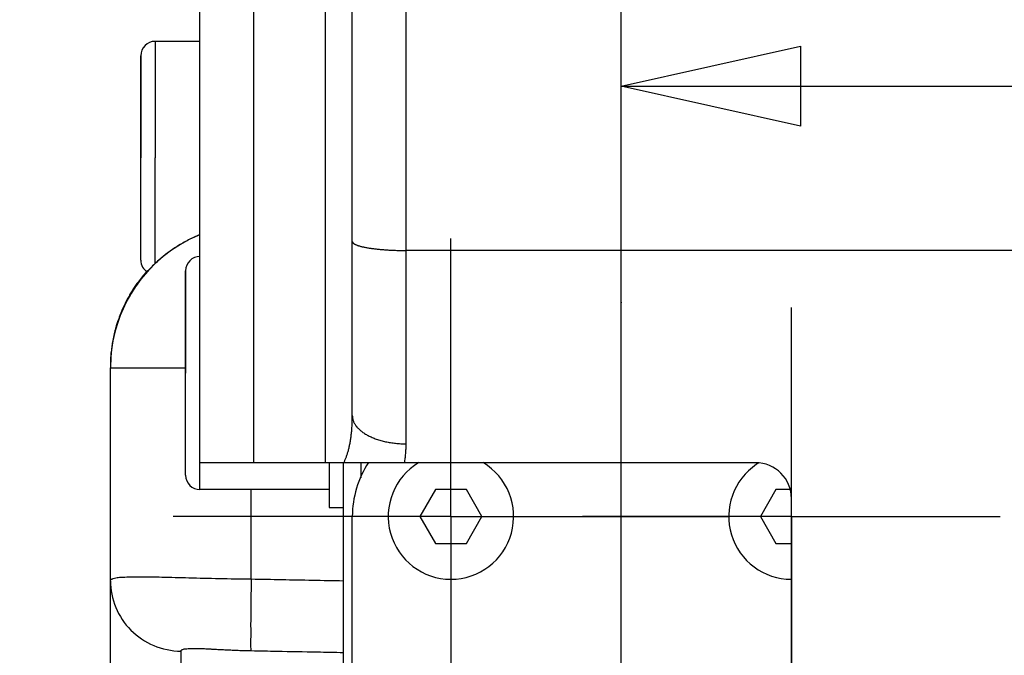
# Model space of a CAD drawing. Units: millimetres. Extents: x -4400 to 1875, y -520 to 11556.
# Drawn here: x -134 to -79, y 58 to 94 of the extents above; entities that cross this region are included whole.
import ezdxf
from ezdxf.enums import TextEntityAlignment as Align

# ---------------------------------------------------------------- set-up
doc = ezdxf.new("R2010")
doc.units = ezdxf.units.MM
doc.header["$LTSCALE"] = 50
doc.linetypes.add('DASHDOT', pattern=[1, 0.5, -0.25, 0, -0.25])
doc.layers.get('0').update_dxf_attribs({"linetype": 'CONTINUOUS'})
doc.layers.add('L', color=7, linetype='CONTINUOUS')
doc.layers.add('MASSE', color=7, linetype='CONTINUOUS')
doc.styles.add('TXT8', font='txt8')
doc.dimstyles.new('CAD400-DIM10', dxfattribs={"dimscale": 5, "dimtxt": 3.5, "dimasz": 2, "dimexe": 1, "dimexo": 0.1, "dimgap": 0.09, "dimtad": 1, "dimdec": 4, "dimdsep": 46, "dimcen": 0, "dimclrd": 3, "dimclre": 3, "dimclrt": 7, "dimadec": 0, "dimazin": 0, "dimtfac": 1, "dimtdec": 4, "dimtmove": 0, "dimatfit": 3, "dimfxl": 1, "dimtolj": 1, "dimtzin": 0, "dimarcsym": 0})
doc.dimstyles.new('CAD400-DIM20', dxfattribs={"dimscale": 5, "dimtxt": 3.5, "dimasz": 2, "dimexe": 1.8, "dimexo": 24.414, "dimgap": 0.09, "dimtad": 1, "dimdec": 4, "dimdsep": 46, "dimcen": 0, "dimclrd": 3, "dimclre": 3, "dimclrt": 7, "dimadec": 0, "dimazin": 0, "dimtfac": 1, "dimtdec": 4, "dimtmove": 0, "dimatfit": 3, "dimfxl": 1, "dimtolj": 1, "dimtzin": 0, "dimarcsym": 0})

# ---------------------------------------------------------------- blocks, each defined once
blk = doc.blocks.new('B-2')
at = {"layer": 'L', "color": 4, "linetype": 'DASHDOT'}
for p, q in [((-110, 66.000242), (-110, 81.500242)), ((-110, 66.000242), (-110, 77.650242)), ((-91, 66.000242), (-91, 77.650242)), ((-110, 66.000242), (-125.5, 66.000242)), ((-110, 66.000242), (-121.65, 66.000242)), ((-110, 66.000242), (-98.35, 66.000242)), ((-110, 66.000242), (-110, 54.350242)), ((-110, 66.000242), (-94.5, 66.000242)), ((-110, 66.000242), (-110, 35.736341)), ((-91, 66.000242), (-102.65, 66.000242)), ((-91, 66.000242), (-79.35, 66.000242)), ((-91, 66.000242), (-91, 54.350242)), ((-91, 47.000242), (-91, 58.650242))]:
    blk.add_line(p, q, dxfattribs=at)
blk = doc.blocks.new('B-21')
at = {"color": 9, "linetype": 'CONTINUOUS'}
for p, q in [((-117, 69.000242), (-117, 281.383954)), ((-115.502263, 71.410033), (-115.500997, 71.484862)), ((-115.500997, 71.484862), (-115.500247, 71.559696)), ((-115.500247, 71.559696), (-115.5, 71.634528)), ((-115.5, 71.634528), (-115.499039, 71.595293)), ((-115.499039, 71.595293), (-115.496192, 71.556076)), ((-115.496192, 71.556076), (-115.491508, 71.516965)), ((-115.491508, 71.516965), (-115.48504, 71.478051)), ((-115.48504, 71.478051), (-115.47684, 71.439424)), ((-115.47684, 71.439424), (-115.466958, 71.401174)), ((-115.530702, 70.835573), (-115.525567, 70.902386)), ((-115.525567, 70.902386), (-115.520941, 70.969236)), ((-115.520941, 70.969236), (-115.516809, 71.036119)), ((-115.516809, 71.036119), (-115.512759, 71.110854)), ((-115.512759, 71.110854), (-115.509293, 71.185618)), ((-115.509293, 71.185618), (-115.506398, 71.260406)), ((-115.506398, 71.260406), (-115.504059, 71.335212)), ((-115.504059, 71.335212), (-115.502263, 71.410033)), ((-115.466958, 71.401174), (-115.455446, 71.36339)), ((-115.455446, 71.36339), (-115.442356, 71.326162)), ((-115.442356, 71.326162), (-115.426344, 71.286281)), ((-115.426344, 71.286281), (-115.408615, 71.247181)), ((-115.408615, 71.247181), (-115.389264, 71.208874)), ((-115.389264, 71.208874), (-115.368392, 71.171371)), ((-115.368392, 71.171371), (-115.346095, 71.134685)), ((-115.346095, 71.134685), (-115.322471, 71.098827)), ((-115.322471, 71.098827), (-115.29762, 71.06381)), ((-115.29762, 71.06381), (-115.271638, 71.029645)), ((-115.271638, 71.029645), (-115.240818, 70.991821)), ((-115.240818, 70.991821), (-115.208743, 70.955091)), ((-115.208743, 70.955091), (-115.175491, 70.919433)), ((-115.175491, 70.919433), (-115.141145, 70.884822)), ((-115.141145, 70.884822), (-115.105783, 70.851235)), ((-115.5974, 70.267886), (-115.588428, 70.326373)), ((-115.588428, 70.326373), (-115.579969, 70.384938)), ((-115.579969, 70.384938), (-115.572009, 70.443573)), ((-115.572009, 70.443573), (-115.564532, 70.50227)), ((-115.564532, 70.50227), (-115.556629, 70.568811)), ((-115.556629, 70.568811), (-115.549309, 70.635417)), ((-115.549309, 70.635417), (-115.542558, 70.702083)), ((-115.542558, 70.702083), (-115.536361, 70.768804)), ((-115.536361, 70.768804), (-115.530702, 70.835573)), ((-115.105783, 70.851235), (-115.069486, 70.818647)), ((-115.069486, 70.818647), (-115.032335, 70.787035)), ((-115.032335, 70.787035), (-114.994409, 70.756375)), ((-114.994409, 70.756375), (-114.950361, 70.722583)), ((-114.950361, 70.722583), (-114.905466, 70.68996)), ((-114.905466, 70.68996), (-114.859778, 70.658472)), ((-114.859778, 70.658472), (-114.81335, 70.628085)), ((-114.81335, 70.628085), (-114.766236, 70.598763)), ((-114.766236, 70.598763), (-114.718491, 70.570473)), ((-114.718491, 70.570473), (-114.670168, 70.54318)), ((-114.670168, 70.54318), (-114.62132, 70.516851)), ((-114.62132, 70.516851), (-114.56619, 70.488536)), ((-114.56619, 70.488536), (-114.510507, 70.461351)), ((-114.510507, 70.461351), (-114.454306, 70.435265)), ((-114.454306, 70.435265), (-114.397619, 70.410249)), ((-114.397619, 70.410249), (-114.340482, 70.386271)), ((-114.340482, 70.386271), (-114.282929, 70.363304)), ((-114.282929, 70.363304), (-114.224994, 70.341316)), ((-114.224994, 70.341316), (-114.16671, 70.320278)), ((-114.16671, 70.320278), (-114.102944, 70.298438)), ((-115.707843, 69.73153), (-115.695047, 69.78178)), ((-115.695047, 69.78178), (-115.682784, 69.832164)), ((-115.682784, 69.832164), (-115.671037, 69.882672)), ((-115.671037, 69.882672), (-115.659792, 69.933296)), ((-115.659792, 69.933296), (-115.649032, 69.984024)), ((-115.649032, 69.984024), (-115.638743, 70.03485)), ((-115.638743, 70.03485), (-115.627558, 70.092957)), ((-115.627558, 70.092957), (-115.616949, 70.15117)), ((-115.616949, 70.15117), (-115.606902, 70.209482)), ((-115.606902, 70.209482), (-115.5974, 70.267886)), ((-114.102944, 70.298438), (-114.038828, 70.277664)), ((-114.038828, 70.277664), (-113.974385, 70.257936)), ((-113.974385, 70.257936), (-113.909638, 70.239232)), ((-113.909638, 70.239232), (-113.844609, 70.221529)), ((-113.844609, 70.221529), (-113.779319, 70.204806)), ((-113.779319, 70.204806), (-113.713792, 70.189041)), ((-113.713792, 70.189041), (-113.64805, 70.174212)), ((-113.64805, 70.174212), (-113.578303, 70.159525)), ((-113.578303, 70.159525), (-113.508355, 70.145847)), ((-113.508355, 70.145847), (-113.438221, 70.133167)), ((-113.438221, 70.133167), (-113.367915, 70.12147)), ((-113.367915, 70.12147), (-113.297452, 70.110745)), ((-113.297452, 70.110745), (-113.226847, 70.100977)), ((-113.226847, 70.100977), (-113.156115, 70.092155)), ((-113.156115, 70.092155), (-113.085271, 70.084265)), ((-113.085271, 70.084265), (-113.012319, 70.077112)), ((-113.012319, 70.077112), (-112.939278, 70.070926)), ((-112.939278, 70.070926), (-112.866163, 70.065704)), ((-112.866163, 70.065704), (-112.79299, 70.061441)), ((-112.79299, 70.061441), (-112.719772, 70.058132)), ((-112.719772, 70.058132), (-112.646524, 70.055775)), ((-112.646524, 70.055775), (-112.573262, 70.054363)), ((-112.573262, 70.054363), (-112.5, 70.053894)), ((-115.879055, 69.214735), (-115.864128, 69.251227)), ((-115.864128, 69.251227), (-115.849639, 69.287893)), ((-115.849639, 69.287893), (-115.833515, 69.33022)), ((-115.833515, 69.33022), (-115.817937, 69.372745)), ((-115.817937, 69.372745), (-115.802889, 69.415458)), ((-115.802889, 69.415458), (-115.788358, 69.458349)), ((-115.788358, 69.458349), (-115.774327, 69.501406)), ((-115.774327, 69.501406), (-115.760783, 69.544619)), ((-115.760783, 69.544619), (-115.74771, 69.587976)), ((-115.74771, 69.587976), (-115.735092, 69.631467)), ((-115.735092, 69.631467), (-115.721186, 69.681422)), ((-115.721186, 69.681422), (-115.707843, 69.73153)), ((-115.978502, 69.000242), (-115.960688, 69.035387)), ((-115.960688, 69.035387), (-115.943386, 69.070793)), ((-115.943386, 69.070793), (-115.926585, 69.106445)), ((-115.926585, 69.106445), (-115.910271, 69.142329)), ((-115.910271, 69.142329), (-115.894432, 69.178431)), ((-115.894432, 69.178431), (-115.879055, 69.214735))]:
    blk.add_line(p, q, dxfattribs=at)
blk = doc.blocks.new('B-25')
at = {"color": 2, "linetype": 'CONTINUOUS'}
for p, q in [((-129, 62.419305), (-129, 74.300821)), ((-129, 62.419305), (-129, 74.300821)), ((-116, 43.961723), (-116, 69.000242)), ((-115, 68.152827), (-115, 69.000242)), ((-129, 42.484648), (-129, 62.419305)), ((-124.121249, 58.634444), (-124.087351, 58.634203)), ((-124.120907, 58.641993), (-124.107805, 58.64176)), ((-124.087351, 58.634203), (-124.05147, 58.634003)), ((-124.05147, 58.634003), (-124.014157, 58.633821)), ((-124.014157, 58.633821), (-123.975966, 58.633632)), ((-123.975966, 58.633632), (-123.937449, 58.633414)), ((-123.937449, 58.633414), (-123.899159, 58.633142)), ((-123.899159, 58.633142), (-123.861649, 58.632794)), ((-123.861649, 58.632794), (-123.82547, 58.632346)), ((-123.82547, 58.632346), (-123.746187, 58.630801)), ((-123.746187, 58.630801), (-123.675986, 58.628655)), ((-123.675986, 58.628655), (-123.613196, 58.626011)), ((-123.613196, 58.626011), (-123.55615, 58.622973)), ((-123.55615, 58.622973), (-123.503178, 58.619645)), ((-123.503178, 58.619645), (-123.452611, 58.616131)), ((-123.452611, 58.616131), (-123.40278, 58.612535)), ((-123.40278, 58.612535), (-123.352016, 58.608959)), ((-123.352016, 58.608959), (-123.287156, 58.604751)), ((-123.287156, 58.604751), (-123.219044, 58.600707)), ((-123.219044, 58.600707), (-123.148283, 58.596804)), ((-123.148283, 58.596804), (-123.075476, 58.59302)), ((-123.075476, 58.59302), (-123.001225, 58.589335)), ((-123.001225, 58.589335), (-122.926135, 58.585725)), ((-122.926135, 58.585725), (-122.850806, 58.58217)), ((-122.850806, 58.58217), (-122.775844, 58.578648)), ((-122.775844, 58.578648), (-122.692135, 58.574685)), ((-122.692135, 58.574685), (-122.609469, 58.570754)), ((-122.609469, 58.570754), (-122.527649, 58.566869)), ((-122.527649, 58.566869), (-122.446479, 58.563047)), ((-122.446479, 58.563047), (-122.365765, 58.559306)), ((-122.365765, 58.559306), (-122.285311, 58.555663)), ((-122.285311, 58.555663), (-122.204921, 58.552133)), ((-122.204921, 58.552133), (-122.1244, 58.548734)), ((-122.1244, 58.548734), (-122.03679, 58.545212)), ((-122.03679, 58.545212), (-121.948857, 58.541864)), ((-121.948857, 58.541864), (-121.860661, 58.538687)), ((-121.860661, 58.538687), (-121.772264, 58.535682)), ((-121.772264, 58.535682), (-121.683725, 58.532848)), ((-121.683725, 58.532848), (-121.595105, 58.530184)), ((-121.595105, 58.530184), (-121.506464, 58.527691)), ((-121.506464, 58.527691), (-121.417864, 58.525367)), ((-121.417864, 58.525367), (-121.383964, 58.524522)), ((-121.383964, 58.524522), (-121.350078, 58.523702)), ((-121.350078, 58.523702), (-121.316205, 58.522907)), ((-121.316205, 58.522907), (-121.282343, 58.522137)), ((-121.282343, 58.522137), (-121.248492, 58.521392)), ((-121.248492, 58.521392), (-121.21465, 58.520672)), ((-121.21465, 58.520672), (-121.180817, 58.519978)), ((-121.180817, 58.519978), (-121.146992, 58.51931)), ((-121.146995, 58.519268), (-121.146993, 58.519268)), ((-121.146993, 58.519268), (-120.965854, 58.515771)), ((-120.965854, 58.515771), (-120.784713, 58.512274)), ((-120.784713, 58.512274), (-120.603572, 58.508776)), ((-120.603572, 58.508776), (-120.422431, 58.505276)), ((-120.422431, 58.505276), (-120.24129, 58.501776)), ((-120.24129, 58.501776), (-120.060149, 58.498276)), ((-120.060149, 58.498276), (-119.879008, 58.494774)), ((-119.879008, 58.494774), (-119.697867, 58.491271)), ((-119.697867, 58.491271), (-119.41898, 58.485877)), ((-119.41898, 58.485877), (-119.140094, 58.480481)), ((-119.140094, 58.480481), (-118.861207, 58.475082)), ((-118.861207, 58.475082), (-118.58232, 58.469681)), ((-118.58232, 58.469681), (-118.303433, 58.464279)), ((-118.303433, 58.464279), (-118.024546, 58.458874)), ((-118.024546, 58.458874), (-117.74566, 58.453467)), ((-117.74566, 58.453467), (-117.466773, 58.448058)), ((-117.466773, 58.448058), (-117.283426, 58.444501)), ((-117.283426, 58.444501), (-117.10008, 58.440943)), ((-117.10008, 58.440943), (-116.916733, 58.437384)), ((-116.916733, 58.437384), (-116.733386, 58.433824)), ((-116.733386, 58.433824), (-116.55004, 58.430264)), ((-116.55004, 58.430264), (-116.366693, 58.426702)), ((-116.366693, 58.426702), (-116.183347, 58.423139)), ((-116.183347, 58.423139), (-116, 58.419576))]:
    blk.add_line(p, q, dxfattribs=at)
at = {"color": 9, "linetype": 'CONTINUOUS'}
for p, q in [((-129, 74.300821), (-124.8, 74.30081)), ((-128.197765, 62.623294), (-128.085635, 62.627203)), ((-128.085635, 62.627203), (-127.971561, 62.63086)), ((-127.971561, 62.63086), (-127.855973, 62.634191)), ((-127.855973, 62.634191), (-127.739298, 62.637119)), ((-127.739298, 62.637119), (-127.621968, 62.639569)), ((-127.621968, 62.639569), (-127.50441, 62.641465)), ((-127.50441, 62.641465), (-127.387055, 62.642732)), ((-127.387055, 62.642732), (-127.227738, 62.643368)), ((-127.227738, 62.643368), (-127.069416, 62.642854)), ((-127.069416, 62.642854), (-126.911907, 62.641351)), ((-126.911907, 62.641351), (-126.755029, 62.639024)), ((-126.755029, 62.639024), (-126.5986, 62.636034)), ((-126.5986, 62.636034), (-126.442437, 62.632545)), ((-126.442437, 62.632545), (-126.286357, 62.628719)), ((-126.286357, 62.628719), (-126.130179, 62.624718)), ((-126.130179, 62.624718), (-125.942304, 62.619868)), ((-129, 62.419305), (-128.996232, 62.443109)), ((-128.996232, 62.443109), (-128.985647, 62.463877)), ((-128.985647, 62.463877), (-128.969307, 62.481937)), ((-128.969307, 62.481937), (-128.948274, 62.497612)), ((-128.948274, 62.497612), (-128.923612, 62.511227)), ((-128.923612, 62.511227), (-128.896381, 62.52311)), ((-128.896381, 62.52311), (-128.867645, 62.533584)), ((-128.867645, 62.533584), (-128.838466, 62.542975)), ((-128.838466, 62.542975), (-128.763926, 62.564069)), ((-128.763926, 62.564069), (-128.693035, 62.580551)), ((-128.693035, 62.580551), (-128.625136, 62.593075)), ((-128.625136, 62.593075), (-128.559572, 62.602294)), ((-128.559572, 62.602294), (-128.495686, 62.608863)), ((-128.495686, 62.608863), (-128.43282, 62.613436)), ((-128.43282, 62.613436), (-128.370317, 62.616666)), ((-128.370317, 62.616666), (-128.30752, 62.619209)), ((-128.30752, 62.619209), (-128.197765, 62.623294)), ((-125.942304, 62.619868), (-125.754087, 62.615005)), ((-125.754087, 62.615005), (-125.565591, 62.610134)), ((-125.565591, 62.610134), (-125.376881, 62.605258)), ((-125.376881, 62.605258), (-125.18802, 62.600383)), ((-125.18802, 62.600383), (-124.999071, 62.595511)), ((-124.999071, 62.595511), (-124.810098, 62.590647)), ((-124.810098, 62.590647), (-124.621164, 62.585795)), ((-124.621164, 62.585795), (-124.409729, 62.580386)), ((-124.409729, 62.580386), (-124.198402, 62.575026)), ((-124.198402, 62.575026), (-123.98716, 62.569746)), ((-123.98716, 62.569746), (-123.775984, 62.564576)), ((-123.775984, 62.564576), (-123.56485, 62.559545)), ((-123.56485, 62.559545), (-123.353739, 62.554684)), ((-123.353739, 62.554684), (-123.142629, 62.550022)), ((-123.142629, 62.550022), (-122.931498, 62.545589)), ((-122.931498, 62.545589), (-122.707593, 62.541167)), ((-122.707593, 62.541167), (-122.483648, 62.537039)), ((-122.483648, 62.537039), (-122.259673, 62.533205)), ((-122.259673, 62.533205), (-122.035675, 62.529668)), ((-122.035675, 62.529668), (-121.811663, 62.526429)), ((-121.811663, 62.526429), (-121.587644, 62.523491)), ((-121.587644, 62.523491), (-121.363627, 62.520855)), ((-121.363627, 62.520855), (-121.139619, 62.518523))]:
    blk.add_line(p, q, dxfattribs=at)
at = {"color": 2, "linetype": 'CONTINUOUS'}
for centre, start, end in [((-121, 74.300821), 112.088688, 180), ((-121, 74.300821), 117.060292, 122.247789), ((-121, 74.300821), 112.062617, 117.060292), ((-121, 74.300821), 122.247789, 131.399528), ((-121, 74.300821), 131.399528, 136.898939), ((-121, 74.300821), 136.898939, 146.018052), ((-121, 74.34733), 137.911868, 143.119975), ((-121, 74.300821), 137.952352, 140.843457), ((-121, 74.300821), 137.952352, 140.843457), ((-121, 74.300821), 137.950993, 140.842937), ((-121, 74.300821), 137.887222, 140.237699), ((-121, 74.300898), 137.887618, 140.237304), ((-121, 74.300821), 137.876173, 139.339736), ((-121, 74.300821), 143.011082, 146.018052), ((-121, 74.300821), 140.843457, 145.999056), ((-121, 74.300821), 142.989833, 145.999056), ((-121, 74.34733), 143.119975, 144.977913), ((-121, 74.300821), 142.855903, 144.727836), ((-121, 74.300898), 142.853381, 144.727514), ((-121, 74.300821), 139.339736, 140.819075), ((-121, 74.300821), 147.210115, 157.90873), ((-121, 74.300898), 147.209079, 156.111172), ((-121, 74.300821), 146.018052, 151.312281), ((-121, 74.300821), 146.957823, 149.15852), ((-121, 74.34733), 144.977913, 148.963073), ((-121, 74.300821), 145.999056, 148.542533), ((-121, 74.300821), 147.199308, 148.542533), ((-121, 74.300821), 147.184964, 148.539119), ((-121, 74.300821), 146.63668, 147.210115), ((-121, 74.300898), 146.636324, 147.209079), ((-121, 74.300821), 145.999056, 147.199308), ((-121, 74.300821), 146.018052, 147.184964), ((-121, 74.300821), 143.569087, 146.957823), ((-121, 74.300821), 144.727836, 146.63668), ((-121, 74.300898), 144.727514, 146.636324), ((-121, 74.300821), 151.312281, 161.188299), ((-121, 74.300821), 151.965355, 155.996175), ((-121, 74.34733), 150.891865, 154.734773), ((-121, 74.300821), 151.300867, 153.81278), ((-121, 74.300821), 151.300867, 153.81278), ((-121, 74.300821), 151.312281, 153.812412), ((-121, 74.300821), 149.860846, 151.965355), ((-121, 74.300821), 150.567636, 151.312281), ((-121, 74.300821), 148.542533, 151.300867), ((-121, 74.300821), 150.557929, 151.300867), ((-121, 74.34733), 148.963073, 150.891865), ((-121, 74.300821), 148.539119, 150.567636), ((-121, 74.300821), 148.542533, 150.557929), ((-121, 74.300821), 149.15852, 149.860846), ((-121, 74.34733), 154.734773, 159.046178), ((-121, 74.34733), 159.046178, 161.738619), ((-121, 74.34733), 159.046173, 161.735794), ((-121, 74.34733), 157.207459, 159.046173), ((-121, 74.34733), 165.433192, 175.903683), ((-121, 74.34733), 165.433198, 175.903653), ((-121, 74.300821), 161.188299, 165.618783), ((-121, 74.34733), 164.554437, 165.433192), ((-121, 74.34733), 164.554442, 165.433198), ((-121, 74.34733), 162.597528, 164.554442), ((-121, 74.34733), 163.436143, 164.554437), ((-121, 74.34733), 162.597141, 163.436143), ((-121, 74.34733), 161.738619, 162.597528), ((-121, 74.34733), 161.735794, 162.597141), ((-121, 74.300821), 165.618783, 180), ((-121, 74.300821), 165.589549, 166.766887), ((-121, 74.300821), 165.589549, 166.766887), ((-121, 74.300821), 165.618783, 166.766448), ((-121, 74.34733), 175.903653, 178.689354), ((-121, 74.34733), 178.689354, 179.999985)]:
    blk.add_arc(centre, 8, start, end, dxfattribs=at)
blk = doc.blocks.new('B-26')
at = {"layer": 'L', "color": 9, "linetype": 'CONTINUOUS'}
for p, q in [((-121.139619, 62.518523), (-121.139619, 67.500242)), ((-129, 62.419305), (-128.99523, 62.229312)), ((-128.99523, 62.229312), (-128.980986, 62.039341)), ((-121.145637, 62.193686), (-121.148439, 62.032412)), ((-121.142702, 62.355468), (-121.145637, 62.193686)), ((-121.139619, 62.518523), (-121.142702, 62.355468)), ((-121.139619, 62.518523), (-120.925636, 62.514392)), ((-120.925636, 62.514392), (-120.711652, 62.510261)), ((-120.711652, 62.510261), (-120.497668, 62.506128)), ((-120.497668, 62.506128), (-120.283685, 62.501993)), ((-120.283685, 62.501993), (-120.069701, 62.497858)), ((-120.069701, 62.497858), (-119.855718, 62.493721)), ((-119.855718, 62.493721), (-119.641734, 62.489584)), ((-119.641734, 62.489584), (-119.427751, 62.485445)), ((-119.427751, 62.485445), (-119.2136, 62.481301)), ((-119.2136, 62.481301), (-118.999449, 62.477156)), ((-118.999449, 62.477156), (-118.785298, 62.47301)), ((-118.785298, 62.47301), (-118.571147, 62.468863)), ((-118.571147, 62.468863), (-118.356997, 62.464715)), ((-118.356997, 62.464715), (-118.142846, 62.460565)), ((-118.142846, 62.460565), (-117.928695, 62.456414)), ((-117.928695, 62.456414), (-117.714544, 62.452262)), ((-117.714544, 62.452262), (-117.500226, 62.448105)), ((-117.500226, 62.448105), (-117.285908, 62.443948)), ((-117.285908, 62.443948), (-117.07159, 62.439789)), ((-117.07159, 62.439789), (-116.857272, 62.435628)), ((-116.857272, 62.435628), (-116.642954, 62.431467)), ((-116.642954, 62.431467), (-116.428636, 62.427304)), ((-116.428636, 62.427304), (-116.214318, 62.42314)), ((-116.214318, 62.42314), (-116, 62.418974)), ((-128.980986, 62.039341), (-128.957367, 61.84993)), ((-128.957367, 61.84993), (-128.924474, 61.661622)), ((-128.924474, 61.661622), (-128.882406, 61.474956)), ((-121.156224, 61.543987), (-121.158668, 61.377096)), ((-121.153716, 61.708328), (-121.156224, 61.543987)), ((-121.151127, 61.870881), (-121.153716, 61.708328)), ((-121.148439, 62.032412), (-121.151127, 61.870881)), ((-128.882406, 61.474956), (-128.831264, 61.290473)), ((-128.831264, 61.290473), (-128.771146, 61.108714)), ((-128.771146, 61.108714), (-128.702152, 60.930219)), ((-121.163159, 61.052521), (-121.165172, 60.896817)), ((-121.161065, 61.206888), (-121.163159, 61.052521)), ((-121.158668, 61.377096), (-121.161065, 61.206888)), ((-128.702152, 60.930219), (-128.624038, 60.754708)), ((-128.624038, 60.754708), (-128.537351, 60.583384)), ((-128.537351, 60.583384), (-128.442371, 60.416598)), ((-121.170168, 60.440581), (-121.171297, 60.298428)), ((-121.168733, 60.588957), (-121.170168, 60.440581)), ((-121.167049, 60.741666), (-121.168733, 60.588957)), ((-121.165172, 60.896817), (-121.167049, 60.741666)), ((-128.442371, 60.416598), (-128.339382, 60.254695)), ((-128.339382, 60.254695), (-128.228666, 60.098027)), ((-128.228666, 60.098027), (-128.110505, 59.94694)), ((-128.110505, 59.94694), (-127.985181, 59.801783)), ((-121.172065, 60.164388), (-121.172415, 60.04035)), ((-121.172415, 60.04035), (-121.172386, 59.952492)), ((-121.172386, 59.952492), (-121.172175, 59.867017)), ((-121.171297, 60.298428), (-121.172065, 60.164388)), ((-127.985181, 59.801783), (-127.852977, 59.662904)), ((-127.852977, 59.662904), (-127.713271, 59.529803)), ((-127.713271, 59.529803), (-127.567249, 59.403653)), ((-127.567249, 59.403653), (-127.415274, 59.284692)), ((-121.172175, 59.867017), (-121.171877, 59.77935)), ((-121.171877, 59.77935), (-121.171587, 59.684913)), ((-121.171413, 59.457429), (-121.17172, 59.31523)), ((-121.171587, 59.684913), (-121.171401, 59.579132)), ((-121.171401, 59.579132), (-121.171413, 59.457429)), ((-127.415274, 59.284692), (-127.257715, 59.17316)), ((-127.257715, 59.17316), (-127.094937, 59.069294)), ((-127.094937, 59.069294), (-126.927306, 58.973333)), ((-126.927306, 58.973333), (-126.755188, 58.885516)), ((-126.755188, 58.885516), (-126.578951, 58.80608)), ((-126.578951, 58.80608), (-126.398144, 58.734932)), ((-121.172965, 59.041466), (-121.173369, 58.930974)), ((-121.173369, 58.930974), (-121.173328, 58.821986)), ((-121.173328, 58.821986), (-121.17254, 58.720004)), ((-121.172415, 59.147957), (-121.172965, 59.041466)), ((-121.17172, 59.31523), (-121.172415, 59.147957)), ((-126.398144, 58.734932), (-126.214065, 58.672565)), ((-126.214065, 58.672565), (-126.027231, 58.619061)), ((-126.027231, 58.619061), (-125.838158, 58.5745)), ((-125.838158, 58.5745), (-125.647363, 58.538966)), ((-125.647363, 58.538966), (-125.455362, 58.512538)), ((-125.455362, 58.512538), (-125.262672, 58.495298)), ((-125.262672, 58.495298), (-125.06981, 58.487328)), ((-125.06981, 58.487328), (-125.067987, 58.501709)), ((-125.06981, 58.487328), (-125.06981, 43.369815)), ((-125.067987, 58.501709), (-125.06285, 58.515054)), ((-125.06285, 58.515054), (-125.054883, 58.527401)), ((-125.054883, 58.527401), (-125.044568, 58.53879)), ((-125.044568, 58.53879), (-125.032388, 58.54926)), ((-125.032388, 58.54926), (-125.018826, 58.558849)), ((-125.018826, 58.558849), (-125.004365, 58.567597)), ((-125.004365, 58.567597), (-124.989487, 58.575543)), ((-124.989487, 58.575543), (-124.955809, 58.590802)), ((-124.955809, 58.590802), (-124.922409, 58.60263)), ((-124.922409, 58.60263), (-124.889225, 58.611518)), ((-124.889225, 58.611518), (-124.856193, 58.617957)), ((-124.856193, 58.617957), (-124.82325, 58.622436)), ((-124.82325, 58.622436), (-124.790332, 58.625448)), ((-124.790332, 58.625448), (-124.757376, 58.627482)), ((-124.757376, 58.627482), (-124.724318, 58.629029)), ((-124.724318, 58.629029), (-124.667686, 58.631522)), ((-124.667686, 58.631522), (-124.610647, 58.633959)), ((-124.610647, 58.633959), (-124.553276, 58.636274)), ((-124.553276, 58.636274), (-124.495646, 58.638398)), ((-124.495646, 58.638398), (-124.437829, 58.640266)), ((-124.437829, 58.640266), (-124.379899, 58.641811)), ((-124.379899, 58.641811), (-124.321928, 58.642965)), ((-124.321928, 58.642965), (-124.26399, 58.643662)), ((-124.26399, 58.643662), (-124.246071, 58.643775)), ((-124.246071, 58.643775), (-124.228161, 58.643839)), ((-124.228161, 58.643839), (-124.210262, 58.643856)), ((-124.210262, 58.643856), (-124.192371, 58.643827)), ((-124.192371, 58.643827), (-124.174489, 58.643753)), ((-124.174489, 58.643753), (-124.156615, 58.643636)), ((-124.156615, 58.643636), (-124.138749, 58.643478)), ((-124.138749, 58.643478), (-124.120891, 58.643279)), ((-121.17254, 58.720004), (-121.170704, 58.630531)), ((-121.170704, 58.630531), (-121.167521, 58.55907)), ((-121.167521, 58.55907), (-121.162689, 58.511123)), ((-121.162689, 58.511123), (-121.155907, 58.492194))]:
    blk.add_line(p, q, dxfattribs=at)
blk = doc.blocks.new('B-38')
at = {"color": 9, "linetype": 'CONTINUOUS'}
for p, q in [((-121, 69.000242), (-121, 281.383954)), ((-112.5, 80.836375), (-112.5, 253.200242)), ((-115.5, 81.338715), (-115.49904, 81.326583)), ((-115.49904, 81.326583), (-115.496309, 81.314733)), ((-115.496309, 81.314733), (-115.49202, 81.303202)), ((-115.49202, 81.303202), (-115.486385, 81.292029)), ((-115.486385, 81.292029), (-115.479616, 81.281253)), ((-115.479616, 81.281253), (-115.471927, 81.270911)), ((-115.471927, 81.270911), (-115.463529, 81.261043)), ((-115.463529, 81.261043), (-115.454636, 81.251687)), ((-115.454636, 81.251687), (-115.439531, 81.237616)), ((-115.439531, 81.237616), (-115.423756, 81.224847)), ((-115.423756, 81.224847), (-115.40739, 81.213228)), ((-115.40739, 81.213228), (-115.390511, 81.202607)), ((-115.390511, 81.202607), (-115.373199, 81.192833)), ((-115.373199, 81.192833), (-115.355531, 81.183754)), ((-115.355531, 81.183754), (-115.337587, 81.175218)), ((-115.337587, 81.175218), (-115.319445, 81.167073)), ((-115.319445, 81.167073), (-115.292509, 81.155556)), ((-115.292509, 81.155556), (-115.265337, 81.144537)), ((-115.265337, 81.144537), (-115.237949, 81.133995)), ((-115.237949, 81.133995), (-115.210367, 81.123908)), ((-115.210367, 81.123908), (-115.182614, 81.114254)), ((-115.182614, 81.114254), (-115.15471, 81.105012)), ((-115.15471, 81.105012), (-115.126677, 81.096161)), ((-115.126677, 81.096161), (-115.098536, 81.087678)), ((-115.098536, 81.087678), (-115.061436, 81.07706)), ((-115.061436, 81.07706), (-115.0242, 81.066999)), ((-115.0242, 81.066999), (-114.986841, 81.057451)), ((-114.986841, 81.057451), (-114.949371, 81.048374)), ((-114.949371, 81.048374), (-114.911802, 81.039725)), ((-114.911802, 81.039725), (-114.874147, 81.03146)), ((-114.874147, 81.03146), (-114.836418, 81.023538)), ((-114.836418, 81.023538), (-114.798627, 81.015915)), ((-114.798627, 81.015915), (-114.752609, 81.006999)), ((-114.752609, 81.006999), (-114.706522, 80.998446)), ((-114.706522, 80.998446), (-114.660373, 80.990244)), ((-114.660373, 80.990244), (-114.614164, 80.982377)), ((-114.614164, 80.982377), (-114.5679, 80.97483)), ((-114.5679, 80.97483), (-114.521588, 80.967589)), ((-114.521588, 80.967589), (-114.475231, 80.960639)), ((-114.475231, 80.960639), (-114.428833, 80.953966)), ((-114.428833, 80.953966), (-114.37541, 80.946613)), ((-114.37541, 80.946613), (-114.321943, 80.939593)), ((-114.321943, 80.939593), (-114.268436, 80.932893)), ((-114.268436, 80.932893), (-114.214891, 80.926499)), ((-114.214891, 80.926499), (-114.161312, 80.920398)), ((-114.161312, 80.920398), (-114.107702, 80.914576)), ((-114.107702, 80.914576), (-114.054063, 80.909019)), ((-114.054063, 80.909019), (-114.000399, 80.903714)), ((-114.000399, 80.903714), (-113.94122, 80.898145)), ((-113.94122, 80.898145), (-113.882016, 80.892858)), ((-113.882016, 80.892858), (-113.822788, 80.887847)), ((-113.822788, 80.887847), (-113.763538, 80.883105)), ((-113.763538, 80.883105), (-113.704267, 80.878625)), ((-113.704267, 80.878625), (-113.644978, 80.8744)), ((-113.644978, 80.8744), (-113.585671, 80.870423)), ((-113.585671, 80.870423), (-113.526349, 80.866687)), ((-113.526349, 80.866687), (-113.463236, 80.86297)), ((-113.463236, 80.86297), (-113.400108, 80.859514)), ((-113.400108, 80.859514), (-113.336966, 80.856314)), ((-113.336966, 80.856314), (-113.273813, 80.853366)), ((-113.273813, 80.853366), (-113.210648, 80.850666)), ((-113.210648, 80.850666), (-113.147472, 80.84821)), ((-113.147472, 80.84821), (-113.084288, 80.845993)), ((-113.084288, 80.845993), (-113.021096, 80.844011)), ((-113.021096, 80.844011), (-112.955974, 80.842211)), ((-112.955974, 80.842211), (-112.890845, 80.840655)), ((-112.890845, 80.840655), (-112.825711, 80.839342)), ((-112.825711, 80.839342), (-112.760573, 80.83827)), ((-112.760573, 80.83827), (-112.695432, 80.837439)), ((-112.695432, 80.837439), (-112.630289, 80.836847)), ((-112.630289, 80.836847), (-112.565144, 80.836492)), ((-112.565144, 80.836492), (-112.5, 80.836375)), ((-112.5, 70.053894), (-112.5, 80.836836)), ((-112.508533, 69.713416), (-112.505445, 69.781478)), ((-112.505445, 69.781478), (-112.503053, 69.849565)), ((-112.503053, 69.849565), (-112.501353, 69.917669)), ((-112.501353, 69.917669), (-112.500337, 69.985781)), ((-112.500337, 69.985781), (-112.5, 70.053894)), ((-112.556524, 69.190508), (-112.548284, 69.254139)), ((-112.548284, 69.254139), (-112.540726, 69.317859)), ((-112.540726, 69.317859), (-112.53384, 69.381658)), ((-112.53384, 69.381658), (-112.527616, 69.445528)), ((-112.527616, 69.445528), (-112.522042, 69.509458)), ((-112.522042, 69.509458), (-112.516825, 69.577398)), ((-112.516825, 69.577398), (-112.512324, 69.645386)), ((-112.512324, 69.645386), (-112.508533, 69.713416)), ((-112.585445, 69.000249), (-112.575094, 69.063554)), ((-112.575094, 69.063554), (-112.565457, 69.126977)), ((-112.565457, 69.126977), (-112.556524, 69.190508))]:
    blk.add_line(p, q, dxfattribs=at)
at = {"color": 2, "linetype": 'CONTINUOUS'}
for p, q in [((-124, 74.500242), (-124, 280.475349)), ((-115.5, 81.338946), (-115.5, 252.945896)), ((-115.5, 81.338715), (-115.5, 252.942154)), ((-124, 74.500242), (-124, 179.000242)), ((-115.5, 71.634528), (-115.5, 81.338946)), ((63.5, 80.836375), (-112.5, 80.836375)), ((-124, 69.000242), (-124, 74.500242)), ((-124, 69.000242), (-124, 74.500242)), ((-122, 69.000242), (-124, 69.000242)), ((-121, 69.000242), (-122, 69.000242)), ((-117, 69.000242), (-121, 69.000242)), ((-115.978518, 69.000242), (-117, 69.000242)), ((-112.585506, 69.000242), (-115.978518, 69.000242)), ((-93, 69.000242), (-112.585506, 69.000242)), ((-91, 56.779953), (-91, 67.000242))]:
    blk.add_line(p, q, dxfattribs=at)
blk.add_arc((-93, 67.000242), 2, 0, 90, dxfattribs=at)
blk = doc.blocks.new('B-39')
at = {"layer": 'L', "color": 2, "linetype": 'CONTINUOUS'}
for p, q in [((-124, 92.500242), (-126.5, 92.500242)), ((-127.3, 91.700242), (-127.3, 89.464344)), ((-127.3, 89.464344), (-127.3, 91.700242)), ((-127.3, 89.464344), (-127.3, 87.732293)), ((-127.3, 87.732293), (-127.3, 89.464344)), ((-127.3, 87.732293), (-127.3, 86.000242)), ((-127.3, 86.000242), (-127.3, 87.732293)), ((-127.3, 84.268191), (-127.3, 86.000242)), ((-127.3, 84.268191), (-127.3, 86.000242)), ((-127.3, 82.53614), (-127.3, 84.268191)), ((-127.3, 82.53614), (-127.3, 84.268191)), ((-127.3, 80.300242), (-127.3, 82.53614)), ((-127.3, 80.300242), (-127.3, 82.53614)), ((-124.8, 79.700242), (-124.8, 77.464344)), ((-124.8, 77.464344), (-124.8, 79.700242)), ((-124.8, 77.464344), (-124.8, 75.732293)), ((-124.8, 75.732293), (-124.8, 77.464344)), ((-124.8, 75.732293), (-124.8, 74.000242)), ((-124.8, 74.000242), (-124.8, 75.732293)), ((-124.8, 72.268191), (-124.8, 74.000242)), ((-124.8, 72.268191), (-124.8, 74.000242)), ((-124.8, 70.53614), (-124.8, 72.268191)), ((-124.8, 70.53614), (-124.8, 72.268191)), ((-124.8, 68.300242), (-124.8, 70.53614)), ((-124.8, 68.300242), (-124.8, 70.53614)), ((-116.8, 69.000242), (-116.8, 67.500242)), ((-116.8, 67.500242), (-124, 67.500242)), ((-116.8, 67.500242), (-116.8, 66.500242)), ((-110.863406, 67.501751), (-111.732048, 66.003265)), ((-109.131358, 67.498728), (-110.863406, 67.501751)), ((-108.267952, 65.997219), (-109.131358, 67.498728)), ((-91.863406, 67.501751), (-92.732048, 66.003265)), ((-91.068428, 67.500364), (-91.863406, 67.501751)), ((-116.8, 66.500242), (-116, 66.500242)), ((-115.5, 47.000242), (-115.5, 66.000242)), ((-111.732048, 66.003265), (-110.868642, 64.501756)), ((-109.136594, 64.498733), (-108.267952, 65.997219)), ((-92.732048, 66.003265), (-91.868642, 64.501756)), ((-110.868642, 64.501756), (-109.136594, 64.498733)), ((-91.868642, 64.501756), (-91, 64.50024))]:
    blk.add_line(p, q, dxfattribs=at)
at = {"layer": 'L', "color": 9, "linetype": 'CONTINUOUS'}
for p, q in [((-126.5, 92.500242), (-126.5, 86.000242)), ((-126.5, 80.096863), (-126.5, 86.000242)), ((-124, 67.500242), (-124, 69.000242))]:
    blk.add_line(p, q, dxfattribs=at)
at = {"layer": 'L', "color": 2, "linetype": 'CONTINUOUS'}
for centre, radius, start, end in [((-126.5, 91.700242), 0.8, 90, 180), ((-126.5, 80.300242), 0.8, 180, 238.061856), ((-124, 79.700242), 0.8, 90, 180), ((-110, 66.000242), 5.5, 146.70666, 180), ((-110, 66.000242), 3.5, 120.848867, 270), ((-110, 66.000242), 3.5, 270, 59.151133), ((-91, 66.000242), 3.5, 123.731248, 270), ((-91, 66.000242), 3.5, 121.278196, 123.731248), ((-124, 68.300242), 0.8, 180, 270)]:
    blk.add_arc(centre, radius, start, end, dxfattribs=at)
blk = doc.blocks.new('*D18')
at = {"layer": 'MASSE', "color": 3, "linetype": 'BYBLOCK'}
for p, q in [((-297.997474, 284.662513), (-121.500649, 284.662513)), ((-295.222474, 274.662513), (-292.997474, 284.662513)), ((-292.997474, -39.999792), (-292.997474, 284.662513)), ((-292.997474, 284.662513), (-290.772474, 274.662513)), ((-290.772474, 274.662513), (-295.222474, 274.662513)), ((-292.997474, -39.999792), (-295.222474, -29.999792)), ((-295.222474, -29.999792), (-290.772474, -29.999792)), ((-290.772474, -29.999792), (-292.997474, -39.999792)), ((-176.262549, -39.999792), (-297.997474, -39.999792))]:
    blk.add_line(p, q, dxfattribs=at)
at = {"layer": 'MASSE', "color": 9, "linetype": 'BYBLOCK'}
for p in [(-121.000687, 284.662495), (-175.762587, -39.999825)]:
    blk.add_point(p, dxfattribs=at)
at = {"layer": 'MASSE', "color": 7, "style": 'TXT8', "width": 0.898876}
blk.add_text('325', height=17.5, rotation=90, dxfattribs=at).set_placement((-300.697507, 122.331335), align=Align.CENTER)
blk = doc.blocks.new('*D29')
at = {"layer": 'MASSE', "color": 3, "linetype": 'BYBLOCK'}
for p, q in [((-100.497317, 52.846378), (-100.497317, 99.000025)), ((-19.999777, 99.000025), (-19.999777, 95.435545)), ((-100.497317, 90.000025), (-90.497317, 92.225025)), ((-90.497317, 92.225025), (-90.497317, 87.775025)), ((-29.999777, 92.225025), (-19.999777, 90.000025)), ((-29.999777, 87.775025), (-29.999777, 92.225025)), ((-100.497317, 90.000025), (-19.999777, 90.000025)), ((-90.497317, 87.775025), (-100.497317, 90.000025)), ((-19.999777, 90.000025), (-29.999777, 87.775025))]:
    blk.add_line(p, q, dxfattribs=at)
at = {"layer": 'MASSE', "color": 9, "linetype": 'BYBLOCK'}
for p in [(-19.999802, 314.488115), (-100.497522, 77.93265)]:
    blk.add_point(p, dxfattribs=at)
at = {"layer": 'MASSE', "color": 7, "style": 'TXT8', "width": 1.166078}
blk.add_text('80.5', height=17.5, dxfattribs=at).set_placement((-60.248582, 97.7), align=Align.CENTER)

msp = doc.modelspace()

# ---------------------------------------------------------------- block references
for name in ['B-21', 'B-38', 'B-25']:
    msp.add_blockref(name, (0, 0))
at = {"layer": 'L'}
for name in ['B-2', 'B-39', 'B-26']:
    msp.add_blockref(name, (0, 0), dxfattribs=at)

# ---------------------------------------------------------------- dimensions: what is measured, and where the dimension line sits
at = {"layer": 'MASSE', "color": 3}
dim = msp.add_linear_dim(base=(-100.497317, 90.000025), p1=(-100.497522, 77.93265), p2=(-19.999802, 314.488115), dimstyle='CAD400-DIM20', dxfattribs=at)
dim.commit()
dim.dimension.update_dxf_attribs({"geometry": '*D29', "text_midpoint": (-60.248582, 106.45), "dimtype": 128})
dim = msp.add_linear_dim(base=(-292.997474, -39.999792), p1=(-175.762587, -39.999825), p2=(-121.000687, 284.662495), angle=90, dimstyle='CAD400-DIM10', dxfattribs=at)
dim.commit()
dim.dimension.update_dxf_attribs({"geometry": '*D18', "text_midpoint": (-309.447507, 122.331335), "dimtype": 128})

doc.saveas('drawing.dxf')
